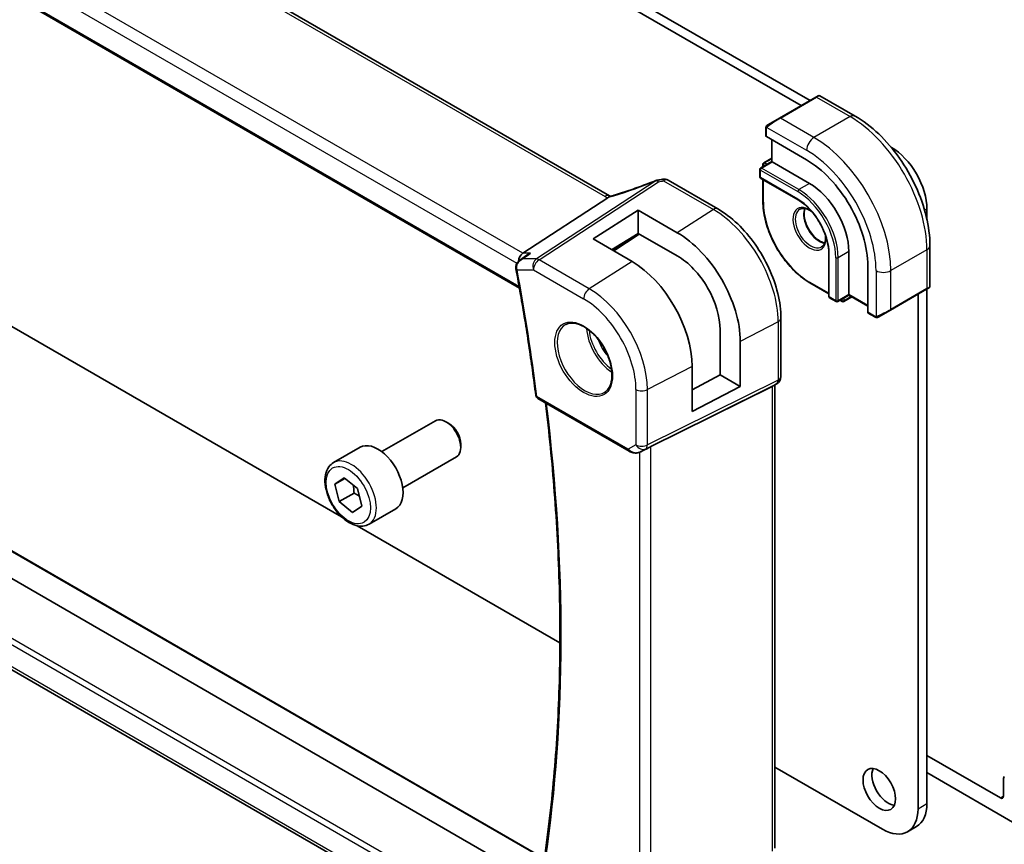
# Model space of a CAD drawing. Units: millimetres. Extents: x 0 to 6296, y 0 to 1124.
# Drawn here: x 716 to 833, y 276 to 375 of the extents above; entities that cross this region are included whole.
import ezdxf

# ---------------------------------------------------------------- set-up
doc = ezdxf.new("R2010")
doc.units = ezdxf.units.MM
doc.layers.add('Visible (ISO)', color=7, linetype='Continuous', lineweight=35)
doc.layers.add('Visible Narrow (ISO)', color=7, linetype='Continuous', lineweight=25)

msp = doc.modelspace()

# ---------------------------------------------------------------- linework, layer by layer
at = {"layer": 'Visible (ISO)'}
for p, q in [((665.0317, 448.8857), (810.2361, 365.052)), ((663.971, 448.2734), (809.1754, 364.4396)), ((786.2461, 353.6307), (650.954, 431.7416)), ((637.8928, 422.0514), (775.474, 342.6189)), ((754.1923, 315.2693), (663.971, 367.3586)), ((810.9017, 365.4363), (806.5884, 362.946)), ((810.9017, 365.4363), (811.2093, 365.6138)), ((811.4093, 365.6138), (815.634, 363.1747)), ((805.1848, 362.1356), (806.5884, 362.946)), ((804.9449, 361.742), (804.9449, 360.8087)), ((805.0035, 360.7245), (809.8118, 357.9484)), ((805.652, 360.3501), (805.652, 357.7373)), ((819.9144, 359.4641), (819.9588, 359.4385)), ((805.652, 358.1456), (804.6913, 357.5909)), ((804.2378, 356.8053), (804.2378, 355.9072)), ((805.652, 357.7373), (804.3378, 356.9785)), ((804.5913, 357.4177), (804.5913, 357.1249)), ((805.7106, 357.7035), (805.652, 357.7373)), ((805.7106, 357.7035), (810.1653, 355.1315)), ((804.3378, 355.734), (808.7926, 353.162)), ((793.2554, 355.5133), (799.2102, 352.0753)), ((804.5913, 355.5876), (804.5913, 352.9678)), ((775.872, 346.7784), (786.0277, 353.411)), ((824.2014, 352.0901), (824.2014, 350.8689)), ((784.2852, 348.497), (789.6593, 351.9249)), ((789.6593, 351.9249), (794.3424, 349.2408)), ((789.6593, 351.9249), (789.6593, 349.1563)), ((777.1812, 271.8271), (644.1975, 348.6053)), ((789.6593, 349.1563), (786.5033, 347.207)), ((789.7924, 349.08), (786.7453, 347.0662)), ((794.3424, 346.472), (789.6593, 349.1563)), ((778.4451, 274.4295), (651.1197, 347.9409)), ((788.9359, 345.7921), (784.2852, 348.497)), ((824.5675, 347.7014), (824.5675, 342.8231)), ((775.5136, 345.9418), (776.3671, 346.5487)), ((812.4756, 346.7828), (812.4756, 341.6389)), ((814.8676, 346.987), (814.8676, 341.843)), ((817.1303, 345.2723), (817.1303, 339.7202)), ((810.2068, 343.2416), (812.4756, 341.9317)), ((814.8676, 341.7754), (813.5534, 341.0166)), ((815.2212, 341.5713), (814.2605, 341.0166)), ((814.8676, 341.7754), (814.8676, 341.843)), ((814.8676, 341.7754), (817.1303, 340.469)), ((819.8466, 339.982), (824.16, 342.4723)), ((823.1408, 341.8839), (823.1408, 280.3609)), ((824.4675, 342.6499), (824.16, 342.4723)), ((824.2014, 342.4962), (824.2014, 280.9732)), ((775.2865, 262.0301), (639.2363, 340.5788)), ((812.5756, 341.4657), (813.3534, 341.0166)), ((813.8069, 341.163), (814.0605, 341.0166)), ((817.1739, 339.6273), (817.9822, 339.1607)), ((819.8466, 339.982), (818.4431, 339.1717)), ((806.7433, 339.0277), (806.7433, 332.0356)), ((799.4752, 332.2348), (799.4752, 337.6237)), ((801.8823, 336.2436), (801.8823, 330.8451)), ((796.1382, 327.8594), (796.1382, 333.2576)), ((796.1382, 330.4382), (799.4752, 332.2348)), ((799.4752, 332.2348), (801.8823, 330.8451)), ((806.2433, 331.1696), (805.7433, 330.8809)), ((806.0362, 331.05), (806.0362, 275.6319)), ((791.1941, 323.6625), (805.7053, 330.8606)), ((801.8823, 330.8451), (796.1382, 327.8594)), ((777.6749, 329.4172), (788.5909, 323.1148)), ((759.015, 323.0569), (765.4348, 326.7634)), ((767.0318, 326.4392), (766.6848, 326.6396)), ((768.4526, 323.9784), (768.4526, 323.5777)), ((753.2396, 321.7432), (756.4216, 323.5803)), ((789.9463, 323.035), (790.5766, 323.3443)), ((761.515, 318.7268), (767.9348, 322.4333)), ((753.4124, 319.1665), (754.5006, 319.9443)), ((754.6077, 319.8566), (753.4124, 319.1665)), ((753.9229, 317.0807), (753.4124, 319.1665)), ((754.5006, 319.9443), (756.0991, 318.6362)), ((755.6907, 318.1013), (753.9229, 317.0807)), ((756.0991, 318.6362), (756.6096, 316.5504)), ((755.5215, 315.7726), (753.9229, 317.0807)), ((756.6096, 316.5504), (755.5215, 315.7726)), ((757.4896, 314.382), (760.6716, 316.2191)), ((780.3194, 300.1848), (756.0556, 314.1935)), ((833.0049, 281.6468), (824.2014, 286.7295)), ((818.8981, 277.9114), (806.0362, 285.3372)), ((824.2014, 284.6883), (835.4798, 278.1767)), ((833.3585, 283.968), (833.3585, 281.851)), ((821.8981, 277.6142), (822.9588, 278.2266))]:
    msp.add_line(p, q, dxfattribs=at)
for centre, radius, start, end in [((811.3093, 365.4406), 0.2, 60, 120), ((804.4378, 356.8053), 0.2, 120, 180), ((804.7913, 357.4177), 0.2, 120, 180), ((792.7554, 354.6473), 1, 60, 100.496727), ((804.4378, 355.9072), 0.2, 180, 240), ((792.1541, 354.5415), 1, 99.44524, 111.541347), ((824.3675, 342.8231), 0.2, 300, 0), ((812.6756, 341.6389), 0.2, 180, 240), ((813.4534, 341.1898), 0.2, 240, 300), ((814.1605, 341.1898), 0.2, 240, 300), ((805.7433, 332.0356), 1, 300, 0), ((777.9249, 329.8502), 0.5, 187.257351, 240)]:
    msp.add_arc(centre, radius, start, end, dxfattribs=at)
for centre, major_axis, ratio, start_param, end_param in [((805.1449, 360.8147), (0.1999, 0.0096), 0.60672809, 3.11252308, 3.89792125), ((819.9588, 354.5396), (3, -5.1962), 0.57735027, 0.78539816, 2.35619449), ((809.8118, 349.4977), (5.175, -8.9634), 0.57735027, 0.78539816, 2.35619449), ((787.5295, 367.0006), (-20.0054, -0.9386), 0.59413391, 1.76769511, 1.79769862), ((810.1653, 349.7018), (3.325, -5.7591), 0.57735027, 0.78539816, 2.35619449), ((794.3438, 340.5657), (5.3398, -9.1844), 0.57936207, 0.78364059, 2.35461986), ((776.0757, 345.8882), (0.2635, 0.9834), 0.68850026, 0.65532613, 1.83422189), ((794.3431, 340.5661), (3.6354, -6.2527), 0.57936207, 0.7836406, 2.35455882), ((788.9345, 337.4457), (-5.0849, 8.8689), 0.57533144, 3.92872399, 5.49933738), ((817.2792, 339.7975), (-0.1083, -0.1683), 0.60672809, 5.52685671, 6.31225488), ((805.0362, 331.6273), (-0.9239, 0.5334), 0.71743894, 2.69653369, 2.74889357), ((766.6848, 324.5983), (-1.25, 2.1651), 0.57735027, 3.14159265, 6.28318531), ((767.0318, 324.7987), (-1.0046, 1.7401), 0.57735027, 3.92699082, 5.49778714), ((758.5466, 319.8997), (-2.125, 3.6806), 0.57735027, 3.14159265, 6.28318531), ((790.5249, 323.2731), (0.9998, 0.5352), 0.03327015, 0.8199497, 1.45876539), ((819.5699, 283.2798), (1.375, -2.3816), 0.57735027, 3.53755322, 5.88722474), ((833.712, 283.7639), (-0.25, 0.433), 0.57735027, 0, 0.78539816), ((833.0049, 282.0551), (0.25, -0.433), 0.57735027, 5.49778714, 7.06858347), ((818.8981, 282.8103), (3, -5.1962), 0.57735027, 5.49778714, 7.06858347), ((819.9588, 283.4227), (3, -5.1962), 0.57735027, 0, 0.78539816)]:
    msp.add_ellipse(centre, major_axis=major_axis, ratio=ratio, start_param=start_param, end_param=end_param, dxfattribs=at)
msp.add_ellipse((818.5092, 282.6675), major_axis=(1.375, -2.3816), ratio=0.57735027, dxfattribs=at)
for points, knots in [([(815.634, 363.1747), (816.6023, 362.6157), (817.5477, 361.894), (819.3296, 360.1967), (820.1656, 359.221), (821.662, 357.1016), (822.3221, 355.9583), (823.4093, 353.6027), (823.8363, 352.3908), (824.4153, 349.9991), (824.5675, 348.8194), (824.5675, 347.7014)], [4.71238898, 4.71238898, 4.71238898, 4.71238898, 5.02654825, 5.02654825, 5.34070751, 5.34070751, 5.65486678, 5.65486678, 5.96902604, 5.96902604, 6.28318531, 6.28318531, 6.28318531, 6.28318531]), ([(804.9449, 361.742), (804.9449, 361.7561), (804.9455, 361.7709), (804.9478, 361.8073), (804.9499, 361.8292), (804.9577, 361.8839), (804.965, 361.9184), (804.986, 361.969), (804.995, 361.9861), (805.0114, 362.0093), (805.0172, 362.0166), (805.0337, 362.035), (805.0454, 362.0458), (805.0682, 362.0647), (805.0793, 362.073), (805.0962, 362.0843), (805.1018, 362.0877), (805.1075, 362.091)], [0, 0, 0, 0, 0.0047436805, 0.0047436805, 0.0122445342, 0.0122445342, 0.0235859034, 0.0235859034, 0.0293422379, 0.0293422379, 0.0321135861, 0.0321135861, 0.0368260412, 0.0368260412, 0.0410504996, 0.0410504996, 0.0430339881, 0.0430339881, 0.0430339881, 0.0430339881]), ([(791.7869, 355.4717), (791.4612, 355.3431), (791.1338, 355.2165), (790.476, 354.9676), (790.1458, 354.8452), (789.4832, 354.6049), (789.1509, 354.4871), (788.4852, 354.2561), (788.1517, 354.1431), (787.4844, 353.922), (787.1505, 353.814), (786.8168, 353.7087)], [0.681693487, 0.681693487, 0.681693487, 0.681693487, 0.730013755, 0.730013755, 0.778334022, 0.778334022, 0.826654289, 0.826654289, 0.874974556, 0.874974556, 0.923294824, 0.923294824, 0.923294824, 0.923294824]), ([(786.0277, 353.411), (786.0601, 353.4322), (786.0876, 353.453), (786.1101, 353.4738), (786.1106, 353.4742), (786.1111, 353.4747)], [-0.5426836161, -0.5426836161, -0.5426836161, -0.5426836161, -0.5211963992, -0.5211963992, -0.5207117404, -0.5207117404, -0.5207117404, -0.5207117404]), ([(786.3449, 353.5814), (786.3414, 353.5829), (786.338, 353.5844), (786.3234, 353.5909), (786.3126, 353.5959), (786.2921, 353.6059), (786.2822, 353.6109), (786.2635, 353.6209), (786.2546, 353.6258), (786.2461, 353.6307)], [-0.133830022, -0.133830022, -0.133830022, -0.133830022, -0.121441779, -0.121441779, -0.080961186, -0.080961186, -0.040480593, -0.040480593, 0, 0, 0, 0]), ([(786.8168, 353.7087), (786.7793, 353.6969), (786.7418, 353.6854), (786.6673, 353.6635), (786.6303, 353.653), (786.5569, 353.633), (786.5205, 353.6234), (786.4487, 353.6054), (786.4133, 353.5969), (786.3436, 353.581), (786.3093, 353.5735), (786.2758, 353.5666)], [0.923294824, 0.923294824, 0.923294824, 0.923294824, 0.988805615, 0.988805615, 1.054316407, 1.054316407, 1.119827198, 1.119827198, 1.18533799, 1.18533799, 1.250848781, 1.250848781, 1.250848781, 1.250848781]), ([(810.2068, 343.2416), (809.6135, 343.5841), (809.0239, 344.0328), (807.905, 345.0986), (807.3759, 345.7156), (806.4271, 347.0593), (806.0077, 347.7857), (805.3185, 349.2792), (805.0487, 350.0459), (804.6851, 351.5478), (804.5913, 352.2827), (804.5913, 352.9678)], [1.57079633, 1.57079633, 1.57079633, 1.57079633, 1.88495559, 1.88495559, 2.19911486, 2.19911486, 2.51327412, 2.51327412, 2.82743339, 2.82743339, 3.14159265, 3.14159265, 3.14159265, 3.14159265]), ([(808.7926, 353.162), (809.1721, 352.9429), (809.5552, 352.6523), (810.2877, 351.9552), (810.637, 351.5487), (811.2641, 350.6613), (811.5419, 350.1806), (811.9978, 349.194), (812.1758, 348.6882), (812.4146, 347.7039), (812.4753, 347.2255), (812.4756, 346.7849), (812.4756, 346.7839), (812.4756, 346.7828)], [4.71238898, 4.71238898, 4.71238898, 4.71238898, 5.02580101, 5.02580101, 5.33996027, 5.33996027, 5.65411954, 5.65411954, 5.9682788, 5.9682788, 6.28243807, 6.28243807, 6.28318531, 6.28318531, 6.28318531, 6.28318531]), ([(809.0068, 352.0351), (809.1463, 352.1157), (809.3138, 352.152), (809.6769, 352.1221), (809.8632, 352.0693), (810.1934, 351.9101), (810.3333, 351.8245), (810.4722, 351.721)], [3.926990817, 3.926990817, 3.926990817, 3.926990817, 4.307403816, 4.307403816, 4.630064097, 4.630064097, 4.856801583, 4.856801583, 4.856801583, 4.856801583]), ([(809.6165, 352.1222), (809.5679, 351.9909), (809.5357, 351.8375), (809.5077, 351.463), (809.5209, 351.2345), (809.6064, 350.7537), (809.6788, 350.5014), (809.8773, 349.9985), (810.0036, 349.7482), (810.2973, 349.2768), (810.4647, 349.056), (810.8217, 348.6677), (811.0112, 348.5001), (811.3899, 348.2348), (811.5789, 348.1367), (811.8361, 348.0487), (811.9131, 348.0289), (811.987, 348.0163)], [2.80360588, 2.80360588, 2.80360588, 2.80360588, 3.05926777, 3.05926777, 3.36644908, 3.36644908, 3.67479573, 3.67479573, 3.98522987, 3.98522987, 4.29621767, 4.29621767, 4.60600074, 4.60600074, 4.91345589, 4.91345589, 5.05037575, 5.05037575, 5.05037575, 5.05037575]), ([(799.2102, 352.0753), (800.0253, 351.6047), (800.8221, 350.9966), (802.3245, 349.5655), (803.0297, 348.7424), (804.2923, 346.9542), (804.8494, 345.9894), (805.7667, 344.0019), (806.1269, 342.9796), (806.615, 340.9629), (806.7433, 339.9688), (806.7433, 339.0277)], [1.57079633, 1.57079633, 1.57079633, 1.57079633, 1.88495559, 1.88495559, 2.19911486, 2.19911486, 2.51327412, 2.51327412, 2.82743339, 2.82743339, 3.14159265, 3.14159265, 3.14159265, 3.14159265]), ([(812.0674, 348.958), (812.0708, 348.9291), (812.0737, 348.9005), (812.0964, 348.6427), (812.0868, 348.4299), (812.0141, 348.0598), (811.9509, 347.9034), (811.7953, 347.6723), (811.7077, 347.5901), (811.6068, 347.5318)], [6.138772705, 6.138772705, 6.138772705, 6.138772705, 6.17679707, 6.17679707, 6.484252218, 6.484252218, 6.793413399, 6.793413399, 7.068583471, 7.068583471, 7.068583471, 7.068583471]), ([(776.811, 346.7784), (776.8091, 346.7778), (776.8072, 346.7771), (776.6879, 346.734), (776.5746, 346.6802), (776.4342, 346.5946), (776.4002, 346.5722), (776.3671, 346.5487)], [-0.1625322244, -0.1625322244, -0.1625322244, -0.1625322244, -0.161928117, -0.161928117, -0.1245253434, -0.1245253434, -0.1122260525, -0.1122260525, -0.1122260525, -0.1122260525]), ([(775.5136, 345.9418), (775.4658, 345.9078), (775.4192, 345.87), (775.33, 345.7856), (775.2876, 345.7394), (775.2083, 345.6358), (775.1713, 345.5782), (775.1079, 345.4506), (775.0814, 345.3809), (775.0457, 345.2273), (775.037, 345.1436), (775.0415, 345.0581)], [-0.0560370018, -0.0560370018, -0.0560370018, -0.0560370018, -0.0448296014, -0.0448296014, -0.0336222011, -0.0336222011, -0.0224148007, -0.0224148007, -0.0112074004, -0.0112074004, 0, 0, 0, 0]), ([(775.0415, 345.0581), (775.042, 345.0482), (775.0427, 345.0382), (775.0442, 345.0182), (775.0451, 345.0083), (775.0472, 344.9883), (775.0484, 344.9784), (775.051, 344.9584), (775.0524, 344.9485), (775.0555, 344.9286), (775.0572, 344.9187), (775.0591, 344.9087)], [0, 0, 0, 0, 0.00183350109, 0.00183350109, 0.00366700217, 0.00366700217, 0.00550050326, 0.00550050326, 0.00733400434, 0.00733400434, 0.00916750543, 0.00916750543, 0.00916750543, 0.00916750543]), ([(775.0591, 344.9087), (775.248, 343.8903), (775.4307, 342.8737), (775.7839, 340.8445), (775.9543, 339.8319), (776.2827, 337.8109), (776.4408, 336.8025), (776.7444, 334.7901), (776.89, 333.7862), (777.1688, 331.783), (777.302, 330.7838), (777.4289, 329.787)], [2.9061919929, 2.9061919929, 2.9061919929, 2.9061919929, 2.9217914338, 2.9217914338, 2.9373908746, 2.9373908746, 2.9529903155, 2.9529903155, 2.9685897564, 2.9685897564, 2.9841891972, 2.9841891972, 2.9841891972, 2.9841891972]), ([(818.3653, 339.1268), (818.3602, 339.1238), (818.3549, 339.121), (818.337, 339.1119), (818.324, 339.1063), (818.2958, 339.0958), (818.2805, 339.091), (818.2574, 339.0862), (818.2494, 339.0849), (818.2301, 339.0829), (818.2188, 339.0825), (818.1963, 339.0832), (818.1851, 339.0843), (818.1277, 339.0931), (818.0866, 339.1097), (818.0339, 339.1337), (818.0209, 339.14), (818.0016, 339.15), (817.9949, 339.1535), (817.9864, 339.1583), (817.9843, 339.1595), (817.9822, 339.1607)], [0, 0, 0, 0, 0.0017983316, 0.0017983316, 0.0061286047, 0.0061286047, 0.0108604018, 0.0108604018, 0.0132824764, 0.0132824764, 0.0166626114, 0.0166626114, 0.0201401194, 0.0201401194, 0.0348978877, 0.0348978877, 0.0397879905, 0.0397879905, 0.042188396, 0.042188396, 0.0429887278, 0.0429887278, 0.0429887278, 0.0429887278]), ([(818.3691, 339.129), (818.3681, 339.1284), (818.3737, 339.1316), (818.3871, 339.1394), (818.4026, 339.1483), (818.4244, 339.1609), (818.4431, 339.1717)], [0.434049808, 0.434049808, 0.434049808, 0.434049808, 0.696257333, 0.696257333, 0.696257333, 1, 1, 1, 1]), ([(781.0114, 338.2662), (781.2671, 338.3996), (781.5679, 338.4579), (782.2158, 338.4093), (782.5564, 338.314), (783.2475, 337.9852), (783.597, 337.7563), (784.2758, 337.1848), (784.605, 336.8423), (785.2088, 336.0771), (785.4831, 335.6543), (785.9474, 334.7721), (786.1372, 334.3128), (786.4127, 333.4071), (786.4985, 332.9607), (786.5599, 332.1284), (786.5356, 331.7426), (786.3854, 331.0685), (786.259, 330.7815), (785.9756, 330.3978), (785.8388, 330.2695), (785.6848, 330.1716)], [0.81009339, 0.81009339, 0.81009339, 0.81009339, 1.1604288, 1.1604288, 1.48301565, 1.48301565, 1.79597969, 1.79597969, 2.10938718, 2.10938718, 2.42395924, 2.42395924, 2.73882182, 2.73882182, 3.05296789, 3.05296789, 3.36585296, 3.36585296, 3.6805733, 3.6805733, 3.90229559, 3.90229559, 3.90229559, 3.90229559]), ([(778.4409, 274.4011), (778.9409, 277.7907), (779.3418, 281.2561), (779.9439, 288.3248), (780.145, 291.9282), (780.3466, 299.259), (780.347, 302.9865), (780.1471, 310.5508), (779.9467, 314.3878), (779.3754, 321.7743), (779.0232, 325.3151), (778.5902, 328.8888)], [2.985899199, 2.985899199, 2.985899199, 2.985899199, 3.048125333, 3.048125333, 3.110351467, 3.110351467, 3.172577601, 3.172577601, 3.234803735, 3.234803735, 3.290911828, 3.290911828, 3.290911828, 3.290911828]), ([(788.5909, 323.1148), (788.6272, 323.0939), (788.6644, 323.0744), (788.7403, 323.0382), (788.779, 323.0215), (788.8576, 322.991), (788.8975, 322.9771), (788.9781, 322.9523), (789.0189, 322.9413), (789.1009, 322.9224), (789.1423, 322.9144), (789.1838, 322.9081)], [4.835491008, 4.835491008, 4.835491008, 4.835491008, 4.982354872, 4.982354872, 5.129218736, 5.129218736, 5.2760826, 5.2760826, 5.422946464, 5.422946464, 5.569810327, 5.569810327, 5.569810327, 5.569810327]), ([(789.1838, 322.9081), (789.2365, 322.9001), (789.2894, 322.8959), (789.3947, 322.8944), (789.4472, 322.8971), (789.5511, 322.9088), (789.6025, 322.9179), (789.7039, 322.9418), (789.7538, 322.9566), (789.8517, 322.9918), (789.8996, 323.0122), (789.9463, 323.035)], [0.786679196, 0.786679196, 0.786679196, 0.786679196, 0.935693481, 0.935693481, 1.084707766, 1.084707766, 1.23372205, 1.23372205, 1.382736335, 1.382736335, 1.53175062, 1.53175062, 1.53175062, 1.53175062]), ([(757.4896, 314.382), (757.2598, 314.2493), (757.0001, 314.1708), (756.4401, 314.1215), (756.1387, 314.1595), (755.5005, 314.3507), (755.1634, 314.5196), (754.5025, 314.9715), (754.1796, 315.259), (753.5882, 315.9154), (753.3194, 316.2836), (752.8591, 317.0644), (752.6672, 317.4766), (752.3775, 318.3101), (752.28, 318.7312), (752.1944, 319.5474), (752.207, 319.9424), (752.3565, 320.6583), (752.4907, 320.9825), (752.8408, 321.4517), (753.0266, 321.6202), (753.2396, 321.7432)], [4.24489813, 4.24489813, 4.24489813, 4.24489813, 4.50750671, 4.50750671, 4.79434139, 4.79434139, 5.12217158, 5.12217158, 5.4623693, 5.4623693, 5.79991011, 5.79991011, 6.13571522, 6.13571522, 6.47296091, 6.47296091, 6.81310984, 6.81310984, 7.14308209, 7.14308209, 7.38649078, 7.38649078, 7.38649078, 7.38649078])]:
    msp.add_open_spline(points, degree=3, knots=knots, dxfattribs=at)
for points in [[(805.1848, 362.1356), (805.1499, 362.1155), (805.1168, 362.0964), (805.1136, 362.0945)], [(786.2758, 353.5666), (786.2198, 353.5552), (786.1641, 353.524), (786.1111, 353.4747)], [(790.5766, 323.3443), (790.591, 323.3514), (790.6051, 323.3586), (790.619, 323.366)]]:
    msp.add_open_spline(points, degree=3, dxfattribs=at)
for points, weights in [([(755.5998, 319.0448), (755.6819, 318.6289), (755.6907, 318.1013)], [1.07496932983, 1.06377948069, 1]), ([(755.6907, 318.1013), (756.0467, 317.9231), (756.3183, 317.7407)], [1, 1.04832085372, 1.06645558231])]:
    msp.add_rational_spline(points, weights, degree=2, dxfattribs=at)
at = {"layer": 'Visible Narrow (ISO)'}
for p, q in [((650.417, 431.6696), (785.7091, 353.5587)), ((775.872, 346.7784), (639.7479, 425.3697)), ((638.9111, 424.2637), (775.1804, 345.5886)), ((775.4406, 342.8073), (637.8352, 422.2538)), ((806.6884, 362.9361), (811.0017, 365.4264)), ((811.0017, 365.4264), (815.009, 363.1128)), ((810.6957, 360.6225), (806.6884, 362.9361)), ((815.009, 363.1128), (810.6957, 360.6225)), ((805.0035, 360.7245), (805.0035, 361.6603)), ((805.071, 361.8287), (809.8118, 359.0915)), ((805.7106, 357.7035), (805.7106, 360.3163)), ((819.9432, 359.4295), (819.9588, 359.4385)), ((804.7913, 357.581), (805.652, 358.0779)), ((804.4378, 356.9686), (805.7106, 357.7035)), ((808.8926, 354.3967), (804.4378, 356.9686)), ((804.6499, 357.3361), (804.8035, 357.2474)), ((804.6499, 357.1588), (804.6499, 357.3361)), ((805.0863, 357.4107), (804.7913, 357.581)), ((804.2964, 355.8255), (804.2964, 356.7237)), ((804.2964, 356.7237), (808.7511, 354.1517)), ((808.7511, 353.2536), (804.2964, 355.8255)), ((791.8013, 355.4318), (777.5038, 346.0943)), ((777.8196, 345.9981), (792.1171, 355.3356)), ((792.7184, 355.4413), (798.6732, 352.0033)), ((804.6499, 352.8862), (804.6499, 355.5538)), ((810.1653, 355.1315), (808.8926, 354.3967)), ((823.9302, 351.9335), (824.2014, 352.0901)), ((798.6732, 352.0033), (794.3424, 349.2408)), ((789.7403, 349.1099), (786.6936, 347.0963)), ((651.0246, 347.9337), (778.417, 274.3837)), ((776.811, 346.7784), (775.872, 346.7784)), ((812.5342, 341.5573), (812.5342, 346.7012)), ((813.312, 346.2521), (813.312, 341.1082)), ((814.8676, 346.987), (813.5948, 346.2521)), ((813.5948, 341.1082), (813.5948, 346.2521)), ((824.2014, 347.1911), (819.8881, 344.7008)), ((824.2014, 347.1911), (824.2014, 342.5639)), ((777.5038, 346.0943), (775.8489, 346.0943)), ((783.824, 342.5314), (777.8196, 345.9981)), ((788.9359, 345.7921), (783.824, 342.5314)), ((637.8352, 344.357), (775.8635, 264.6664)), ((776.0074, 265.3627), (638.1091, 344.9783)), ((775.1971, 344.7958), (777.1495, 344.7958)), ((777.1495, 344.7958), (783.1539, 341.3292)), ((818.1203, 344.7008), (818.1203, 339.2265)), ((819.8881, 340.0736), (819.8881, 344.7008)), ((812.4756, 341.9993), (810.1653, 343.3331)), ((813.312, 341.1082), (812.5342, 341.5573)), ((814.8676, 341.843), (813.5948, 341.1082)), ((815.1626, 341.6051), (814.3019, 341.1082)), ((817.1303, 340.5366), (814.8676, 341.843)), ((824.2014, 342.5639), (819.8881, 340.0736)), ((775.3546, 262.3291), (638.9111, 341.1047)), ((814.0191, 341.1082), (813.8655, 341.1969)), ((814.0191, 341.2855), (814.0191, 341.1082)), ((814.3019, 341.1082), (814.3019, 341.4488)), ((817.9408, 339.2522), (817.1303, 339.7202)), ((806.4124, 338.5986), (801.8823, 336.2436)), ((806.4124, 338.5986), (806.4124, 331.6065)), ((796.1382, 333.2576), (790.7849, 330.4747)), ((790.5781, 323.3977), (806.2056, 331.1494)), ((806.4124, 331.6065), (790.7849, 323.8548)), ((806.2056, 331.1494), (805.7053, 330.8606)), ((789.4087, 330.4955), (789.4087, 323.8757)), ((790.7849, 323.8548), (790.7849, 330.4747)), ((805.7053, 330.8606), (805.7053, 275.3015)), ((788.4874, 323.3437), (777.5714, 329.6461)), ((789.4087, 323.8757), (788.4874, 323.3437)), ((789.8178, 322.9797), (789.8178, 267.7973)), ((789.9807, 323.0528), (790.5781, 323.3977)), ((790.619, 323.366), (789.9807, 323.0528)), ((791.1941, 267.4122), (791.1941, 323.6625)), ((833.3585, 281.851), (833.0049, 281.6468)), ((823.1408, 280.3609), (824.2014, 280.9732))]:
    msp.add_line(p, q, dxfattribs=at)
for centre, major_axis, ratio, start_param, end_param in [((811.0017, 365.2631), (-0.1, 0.1732), 0.57735027, 5.49778714, 6.28318531), ((810.2593, 364.8344), (1.1529, 0.7768), 0.0746875, 0.03645699, 0.82185516), ((805.9459, 362.3441), (1.1529, 0.7768), 0.0746875, 0.82185516, 2.28831136), ((806.6884, 362.7728), (-0.1, 0.1732), 0.57735027, 5.49778714, 6.28318531), ((815.009, 362.0922), (0.625, 1.0825), 0.57735027, 0, 0.78539816), ((815.009, 352.4983), (6.5, -11.2583), 0.57735027, 0.78539816, 2.35619449), ((805.1449, 361.742), (-0.2, 0), 0.57735027, 0, 0.78539816), ((805.2848, 361.9624), (-0.1, 0.1732), 0.77163204, 0, 1.49708378), ((810.6957, 359.6018), (-0.625, -1.0825), 0.57735027, 3.92699082, 5.49778714), ((810.6957, 350.008), (-6.5, 11.2583), 0.57735027, 3.92699082, 5.49778714), ((809.8118, 349.4977), (5.875, -10.1758), 0.57735027, 0.78539816, 2.35619449), ((804.4378, 356.8053), (-0.2, 0), 0.57735027, 0, 0.78539816), ((804.4378, 356.8053), (0.1, 0.1732), 0.57735027, 0.78539816, 2.35619449), ((804.4378, 356.8053), (-0.1, 0.1732), 0.57735027, 5.49778714, 6.28318531), ((804.7913, 357.4177), (-0.2, 0), 0.57735027, 0, 0.78539816), ((804.7913, 357.4177), (0.1, 0.1732), 0.57735027, 0.78539816, 2.35619449), ((804.7913, 357.4177), (-0.1, 0.1732), 0.57735027, 5.49778714, 6.28318531), ((792.7554, 354.6473), (-0.1822, 0.9833), 0.17565226, 5.61907576, 6.28318531), ((804.4378, 355.9072), (-0.2, 0), 0.57735027, 0, 0.78539816), ((804.4378, 355.9072), (-0.1, -0.1732), 0.57735027, 5.49778714, 6.28318531), ((787.2111, 360.5603), (20.8897, 7.4303), 0.2893161, 4.58860107, 4.83020241), ((792.1541, 354.5415), (-0.3672, 0.9302), 0.00445231, 0.00000001, 0.2922046), ((792.1541, 354.5415), (-0.5468, 0.8373), 0.55343369, 5.46703367, 5.93003426), ((792.1541, 354.5415), (-0.1641, 0.9864), 0.15276635, 5.6220898, 6.28318531), ((787.5269, 367.6479), (20.9911, 1.006), 0.60672809, 4.90367938, 4.93312557), ((792.7554, 354.6473), (0.5, 0.866), 0.57735027, 0, 0.83775804), ((785.7461, 352.7647), (0.5, 0.866), 0.57735027, 0, 0.83775804), ((787.1233, 354.4607), (1.9992, 0.0958), 0.60672809, 3.89792125, 4.1035486), ((786.8075, 354.3039), (1.9895, 0.7076), 0.2893161, 4.25418244, 4.58860107), ((787.1179, 352.7551), (-0.301, 0.9536), 0.23122033, 0, 0.30059093), ((808.8926, 354.2334), (-0.1, -0.1732), 0.57735027, 3.92699082, 5.49778714), ((808.7511, 348.8853), (3.225, -5.5859), 0.57735027, 0.78539816, 2.35619449), ((808.8926, 348.967), (-3.325, 5.7591), 0.57735027, 3.92699082, 5.49778714), ((798.7102, 351.2093), (0.5, 0.866), 0.57735027, 0, 0.83775804), ((804.7913, 352.9678), (-0.2, 0), 0.57735027, 0, 0.78539816), ((810.1653, 349.7018), (-3.9, 6.755), 0.57735027, 0.78539816, 2.35619449), ((810.1653, 349.7018), (-1.4, 2.4249), 0.57735027, 5.41662871, 10.29133456), ((808.8926, 353.3352), (-0.1, -0.1732), 0.57735027, 5.49778714, 6.28318531), ((808.7511, 348.8853), (-2.675, 4.6332), 0.57735027, 3.92699082, 5.49778714), ((811.2967, 350.355), (1.3, -2.2517), 0.57735027, 3.54793731, 5.87684065), ((798.6732, 343.0668), (5.4724, -9.4785), 0.57735027, 0.78539816, 2.35619449), ((810.3068, 349.7835), (1.3, -2.2517), 0.57735027, 3.14159263, 6.28318531), ((823.3175, 347.7014), (1.25, 0), 0.57735027, 5.49778714, 6.28318531), ((812.6756, 346.7828), (-0.2, 0), 0.57735027, 0, 0.78539816), ((813.4534, 346.3338), (-0.2, 0), 0.57735027, 0.78539816, 2.35619449), ((775.5408, 345.0844), (-0.4993, -0.0263), 0.30877678, 0, 0.70186099), ((777.8566, 345.204), (0, -1), 0.77459667, 3.61448687, 5.13292332), ((777.8566, 345.204), (0.5, 0.866), 0.57735027, 0.83775804, 2.35619449), ((777.8566, 345.204), (-0.5468, 0.8373), 0.55343369, 5.46703367, 5.93003426), ((775.5507, 344.9999), (-0.4916, -0.0912), 0.4267706, 0, 0.69242766), ((623.4701, 390.3743), (-110.33, 191.0971), 0.57735027, 4.08439427, 4.16239148), ((819.0042, 345.2111), (-1.25, 0), 0.57735027, 0.78539816, 2.35619449), ((810.3068, 343.4148), (-0.1, -0.1732), 0.57735027, 5.49778714, 6.28318531), ((823.3175, 342.2169), (-1.2492, -0.61), 0.0746875, 2.3197375, 3.10513566), ((783.861, 341.7374), (-0.5, -0.866), 0.57735027, 3.97935069, 5.49778714), ((783.824, 334.4936), (-4.9221, 8.5254), 0.57735027, 3.92699082, 5.49778714), ((812.6756, 341.6389), (-0.2, 0), 0.57735027, 0, 0.78539816), ((812.6756, 341.6389), (-0.1, -0.1732), 0.57735027, 5.49778714, 6.28318531), ((824.06, 342.6455), (0.1, -0.1732), 0.57735027, 0, 0.78539816), ((783.1539, 334.1067), (4.4228, -7.6606), 0.57735027, 0.78539816, 2.35619449), ((813.4534, 341.1898), (-0.1, -0.1732), 0.57735027, 5.49778714, 6.28318531), ((813.4534, 341.1898), (-0.2, 0), 0.57735027, 0.78539816, 2.35619449), ((813.4534, 341.1898), (0.1, -0.1732), 0.57735027, 0, 0.78539816), ((814.1605, 341.1898), (-0.1, -0.1732), 0.57735027, 5.49778714, 6.28318531), ((814.1605, 341.1898), (-0.2, 0), 0.57735027, 0.78539816, 2.35619449), ((814.1605, 341.1898), (0.1, -0.1732), 0.57735027, 0, 0.78539816), ((818.0822, 339.3339), (-0.1, -0.1732), 0.57735027, 5.49778714, 6.28318531), ((819.0042, 339.7266), (-1.2492, -0.61), 0.0746875, 0.85328129, 2.3197375), ((818.3431, 339.3449), (0.1, -0.1732), 0.77163204, 4.78610152, 6.28318531), ((819.7466, 340.1552), (0.1, -0.1732), 0.57735027, 0, 0.78539816), ((783.2904, 334.1855), (2.3374, -4.0485), 0.57735027, 3.11689743, 6.30788053), ((805.7433, 339.0277), (1, 0), 0.57735027, 5.44542727, 6.28318531), ((786.6943, 336.1508), (2.2534, -3.903), 0.57735027, 3.97951703, 5.44526094), ((786.8308, 336.2296), (-2.1534, 3.7299), 0.57735027, 0.89900688, 2.24258578), ((786.8308, 336.2296), (1.4472, -2.5066), 0.57735027, 4.31933864, 5.10543932), ((805.7433, 332.0356), (0.4444, -0.8958), 0.55872753, 0.03644158, 0.82070454), ((805.7433, 332.0356), (0.5, -0.866), 0.81649658, 6.23082543, 6.28318531), ((805.7433, 332.0356), (1, 0), 0.57735027, 5.44542727, 6.28318531), ((777.9249, 329.8502), (-0.496, -0.0632), 0.47971072, 0, 0.71816498), ((790.1158, 330.9038), (-1, 0), 0.57735027, 0.78539816, 2.30383461), ((777.9249, 329.8502), (-0.25, -0.433), 0.57735027, 5.49778714, 6.28318531), ((624.5308, 390.9867), (-110.2644, 190.9835), 0.57735027, 3.77219849, 4.07665553), ((790.1158, 324.2839), (-1, 0), 0.57735027, 0.78539816, 2.30383461), ((790.1158, 324.2839), (0.5, -0.866), 0.81649658, 4.71238898, 6.23082543), ((790.1158, 324.2839), (0.4444, -0.8958), 0.55872753, 0.03644158, 0.82070454), ((788.8409, 323.5478), (-0.25, -0.433), 0.57735027, 5.49778714, 6.28318531), ((789.1635, 323.7341), (-0.9474, 0.5252), 0.66537905, 1.19049789, 1.9248172), ((789.5184, 323.939), (-0.9799, -0.4672), 0.92065832, 0.81974057, 1.6038577), ((789.2591, 323.4024), (-0.0753, -0.4943), 0.12648686, 5.83644332, 6.28318531), ((789.5184, 323.939), (-0.1103, -0.9984), 0.9844766, 0.55908849, 0.5981342), ((755.3646, 318.0626), (2.125, -3.6806), 0.57735027, 0, 3.14159265)]:
    msp.add_ellipse(centre, major_axis=major_axis, ratio=ratio, start_param=start_param, end_param=end_param, dxfattribs=at)
for centre, major_axis in [((783.1539, 334.1067), (2.4374, -4.2216)), ((755.011, 317.8585), (-1.875, 3.2476))]:
    msp.add_ellipse(centre, major_axis=major_axis, ratio=0.57735027, dxfattribs=at)
for points in [[(805.0035, 361.6603), (805.0035, 361.6902), (805.057, 361.8116), (805.071, 361.8287)], [(805.071, 361.8287), (805.0772, 361.8363), (805.1359, 361.8918), (805.1442, 361.8982)], [(775.8489, 346.0943), (776.1696, 346.3223), (776.4903, 346.5504), (776.811, 346.7784)], [(775.8489, 346.0943), (775.7276, 346.0639), (775.6137, 346.013), (775.5136, 345.9418)], [(818.1203, 339.2265), (818.0985, 339.223), (817.9667, 339.2373), (817.9408, 339.2522)], [(818.2172, 339.2552), (818.2075, 339.2512), (818.13, 339.2281), (818.1203, 339.2265)]]:
    msp.add_open_spline(points, degree=3, dxfattribs=at)
for points, knots in [([(775.1647, 344.9648), (775.1557, 345.0393), (775.156, 345.115), (775.1782, 345.305), (775.2122, 345.4152), (775.3212, 345.6459), (775.4046, 345.7585), (775.604, 345.9547), (775.7225, 346.0357), (775.8489, 346.0943)], [0, 0, 0, 0, 0.0117606966, 0.0117606966, 0.0305778111, 0.0305778111, 0.05504006, 0.05504006, 0.0813427846, 0.0813427846, 0.0813427846, 0.0813427846]), ([(775.1971, 344.7958), (775.1899, 344.823), (775.1836, 344.8507), (775.1728, 344.9071), (775.1683, 344.9358), (775.1647, 344.9648)], [-0.00916750543, -0.00916750543, -0.00916750543, -0.00916750543, -0.00458375271, -0.00458375271, 0, 0, 0, 0])]:
    msp.add_open_spline(points, degree=3, knots=knots, dxfattribs=at)

doc.saveas('drawing.dxf')
